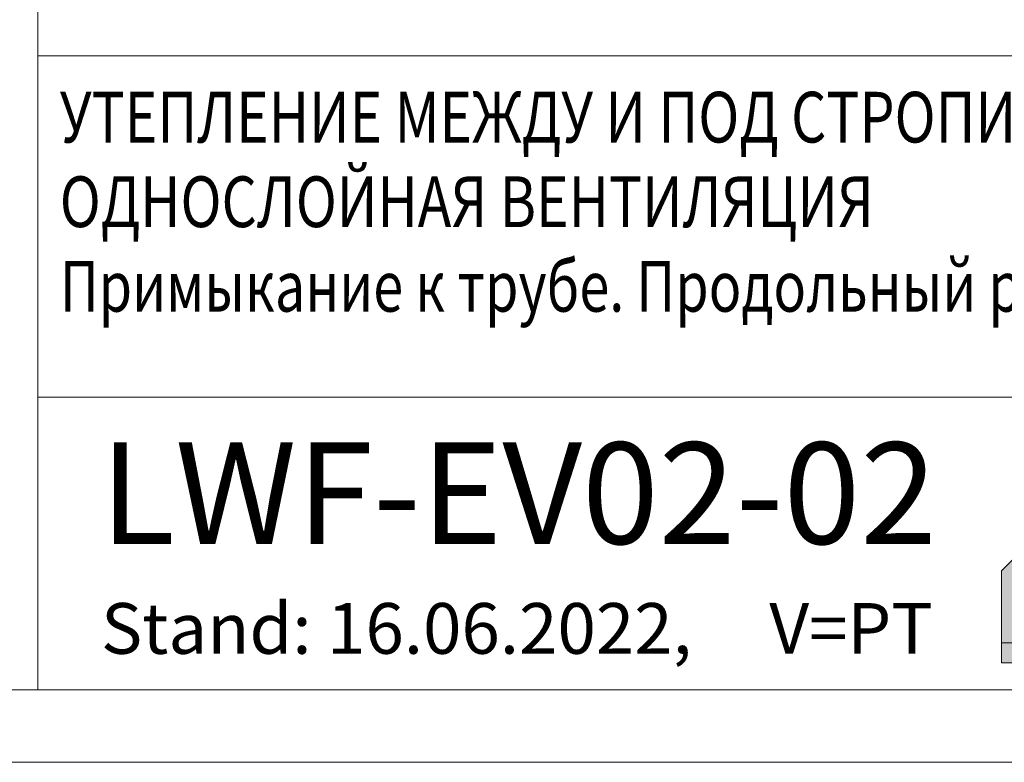
# Model space of a CAD drawing. Units: millimetres. Extents: x -21429 to -5774, y -7212 to -818.
# Drawn here: x -17513 to -17125, y -7118 to -6826 of the extents above; entities that cross this region are included whole.
import ezdxf

# ---------------------------------------------------------------- set-up
doc = ezdxf.new("R2010")
doc.units = ezdxf.units.MM
doc.header["$MEASUREMENT"] = 0
for name, color, linetype, lineweight in [('Z-LOGO', 7, 'CONTINUOUS', 9), ('Z-TXT', 7, 'CONTINUOUS', 18), ('ZBLATT', 7, 'CONTINUOUS', 18), ('ZMF-Rahmen', 6, 'CONTINUOUS', 9)]:
    doc.layers.add(name, color=color, linetype=linetype, lineweight=lineweight)
doc.styles.add('ArialNarrow', font='ARIALN.TTF')

# ---------------------------------------------------------------- blocks, each defined once
blk = doc.blocks.new('DOEPFCOL')
at = {"layer": 'Z-LOGO'}
for color, points in [(40, [(81.79, 50.44), (108.19, 24.04), (108.19, 108.19), (24.04, 108.19), (43.49, 88.74), (0, 45.25), (0, 9.84), (41.18, 9.84)]), (230, [(36.53, 81.79), (43.49, 88.74), (24.04, 108.19), (24.04, 94.28)]), (230, [(81.79, 36.53), (94.28, 24.04), (108.19, 24.04), (81.79, 50.44), (41.18, 9.84), (0, 9.84), (0, 0), (45.25, 0)])]:
    blk.add_hatch(color=color, dxfattribs=at).paths.add_polyline_path(points)
for p, q in [((9.99, 94.28), (24.04, 94.28)), ((9.99, 55.25), (9.99, 94.28)), ((17.02, 62.27), (17.02, 94.28)), ((24.04, 69.3), (24.04, 94.28)), ((31.07, 87.25), (9.99, 87.25)), ((31.07, 76.32), (31.07, 87.25)), ((34.98, 80.23), (9.99, 80.23)), ((27.95, 73.21), (9.99, 73.21)), ((20.93, 66.18), (9.99, 66.18)), ((13.91, 59.16), (9.99, 59.16)), ((80.23, 34.98), (80.23, 9.99)), ((76.32, 31.07), (87.25, 31.07)), ((87.25, 31.07), (87.25, 9.99)), ((73.21, 27.95), (73.21, 9.99)), ((66.18, 20.93), (66.18, 9.99)), ((69.3, 24.04), (94.28, 24.04)), ((94.28, 9.99), (94.28, 24.04)), ((94.28, 24.04), (94.28, 9.99)), ((62.27, 17.02), (94.28, 17.02)), ((55.25, 9.99), (94.28, 9.99)), ((59.16, 13.91), (59.16, 9.99))]:
    blk.add_line(p, q, dxfattribs=at)
at = {"layer": 'Z-LOGO', "color": 40}
blk.add_lwpolyline([(24.04, 108.19), (108.19, 108.19), (108.19, 24.04), (81.79, 50.44), (41.18, 9.84), (0, 9.84), (0, 45.25), (43.49, 88.74)], close=True, dxfattribs=at)
at = {"layer": 'Z-LOGO', "color": 230}
for points in [[(24.04, 108.19), (24.04, 94.28), (36.53, 81.79)], [(0, 9.84), (0, 0), (45.25, 0), (81.79, 36.53), (94.28, 24.04), (108.19, 24.04)]]:
    blk.add_lwpolyline(points, dxfattribs=at)

msp = doc.modelspace()

# ---------------------------------------------------------------- linework, layer by layer
at = {"layer": 'ZMF-Rahmen'}
for p, q in [((-17506.06, -6839.82), (-17006.06, -6839.82)), ((-17506.06, -6974.42), (-17006.06, -6974.42))]:
    msp.add_line(p, q, dxfattribs=at)
for points in [[(-19189, -7118.36), (-16961.5, -7118.36), (-16961.5, -5543.36), (-19189, -5543.36)], [(-19084, -7089.82), (-17006.06, -7089.82), (-17006.06, -5579.48), (-19084, -5579.48)], [(-17506.06, -7089.82), (-17006.06, -7089.82), (-17006.06, -6589.82), (-17506.06, -6589.82)]]:
    msp.add_lwpolyline(points, close=True, dxfattribs=at)

# ---------------------------------------------------------------- block references
at = {"layer": 'ZBLATT', "xscale": 0.7999999999997272, "yscale": 0.7999999999997272, "zscale": 0.7999999999997272}
msp.add_blockref('DOEPFCOL', (-17125.95, -7079.1), dxfattribs=at)

# ---------------------------------------------------------------- texts
at = {"layer": 'Z-TXT', "style": 'ArialNarrow'}
for s, height, p in [('LWF-EV02-02', 40, (-17481.6, -7032.26)), ('Stand: 16.06.2022,     V=PT', 20, (-17481.19, -7075.58))]:
    msp.add_text(s, height=height, dxfattribs=at).set_placement(p)
at = {"layer": 'Z-TXT', "insert": (-17497.47, -6854.03), "char_height": 20, "width": 510.9071, "attachment_point": 1, "style": 'ArialNarrow'}
msp.add_mtext('{\\fArial|b0|i0|c204|p34;\\W0.8;УТЕПЛЕНИЕ МЕЖДУ И ПОД СТРОПИЛАМИ\\PОДНОСЛОЙНАЯ ВЕНТИЛЯЦИЯ \\P\\W0.78;Примыкание к трубе. Продольный разрез}', dxfattribs=at)

doc.saveas('drawing.dxf')
